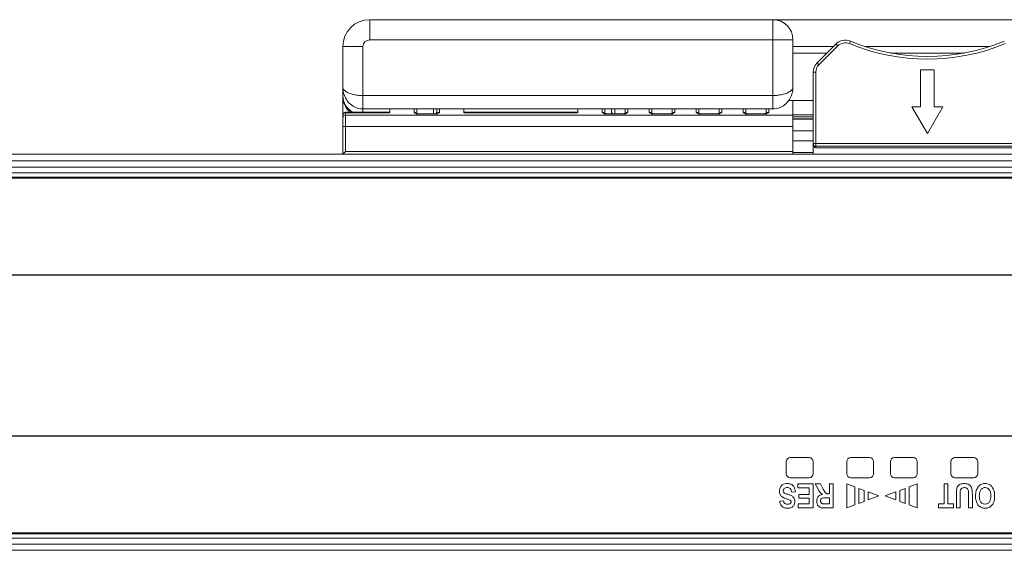
# Paper-space layout '995-600 066 ' of a CAD drawing. Units: millimetres. Extents: x 20 to 410, y 5 to 287.
# Drawn here: x 128 to 164, y 129 to 149 of the extents above; entities that cross this region are included whole.
import ezdxf

# ---------------------------------------------------------------- set-up
doc = ezdxf.new("R2010")
doc.units = ezdxf.units.MM
doc.layers.add('FORMAT', color=7, linetype='Continuous')

psp = doc.layouts.new('995-600 066 ')

# ---------------------------------------------------------------- linework, layer by layer
at = {"color": 7, "linetype": 'Continuous', "lineweight": 15}
for p, q in [((140.6988, 148.8455), (155.6988, 148.8455)), ((140.6988, 148.8455), (140.6988, 148.0955)), ((155.6988, 148.8455), (155.6988, 148.0955)), ((155.6988, 148.8455), (167.1988, 148.8455)), ((155.6988, 148.0955), (140.6988, 148.0955)), ((156.4488, 148.0955), (155.6988, 148.0955)), ((155.6988, 146.0227), (155.6988, 148.0955)), ((156.4488, 148.0955), (156.4488, 146.3409)), ((158.5477, 147.9542), (158.5859, 148.0467)), ((139.6988, 147.8455), (140.4488, 147.8455)), ((139.6988, 146.3409), (139.6988, 147.8455)), ((140.4488, 147.8455), (140.4488, 146.0227)), ((157.3453, 147.2419), (158.0415, 147.9381)), ((158.1122, 147.8674), (157.416, 147.1712)), ((158.1122, 147.8674), (158.0415, 147.9381)), ((157.416, 147.1712), (157.3453, 147.2419)), ((161.6988, 146.9787), (161.1988, 146.9787)), ((161.1988, 146.9787), (161.1988, 145.6037)), ((161.6988, 145.6037), (161.6988, 146.9787)), ((157.2988, 146.8884), (157.1988, 146.8884)), ((157.1988, 144.2335), (157.1988, 146.8884)), ((157.2988, 146.8884), (157.2988, 144.2335)), ((139.6988, 146.0172), (139.6988, 146.3409)), ((139.6988, 145.982), (139.6988, 146.0172)), ((139.6988, 145.3014), (139.6988, 145.982)), ((155.6988, 146.0227), (140.4488, 146.0227)), ((156.2885, 145.8365), (157.1988, 145.8365)), ((156.4488, 145.8365), (156.4488, 145.2897)), ((140.4488, 145.5227), (155.6988, 145.5227)), ((141.4488, 145.5227), (141.4488, 145.3832)), ((142.4488, 145.5227), (142.4488, 145.3101)), ((143.1988, 145.3101), (143.1988, 145.5227)), ((144.1988, 145.5227), (144.1988, 145.3832)), ((148.4488, 145.5227), (148.4488, 145.3832)), ((149.4488, 145.5227), (149.4488, 145.3101)), ((149.6988, 145.4274), (149.6988, 145.5227)), ((150.1988, 145.3101), (150.1988, 145.5227)), ((151.1988, 145.5227), (151.1988, 145.3101)), ((151.9488, 145.3101), (151.9488, 145.5227)), ((152.9488, 145.5227), (152.9488, 145.3101)), ((153.6988, 145.3101), (153.6988, 145.5227)), ((154.6988, 145.5227), (154.6988, 145.3101)), ((155.4488, 145.3101), (155.4488, 145.5227)), ((161.1988, 145.6037), (160.8742, 145.6037)), ((160.8742, 145.6037), (161.4488, 144.6085)), ((161.4488, 144.6085), (162.0234, 145.6037)), ((162.0234, 145.6037), (161.6988, 145.6037)), ((139.6988, 145.288), (139.6988, 145.3014)), ((139.6988, 145.1956), (139.6988, 145.288)), ((139.6988, 144.866), (139.6988, 145.1956)), ((141.4488, 145.4014), (139.7988, 145.4014)), ((139.7988, 145.3832), (139.7988, 145.2897)), ((141.4488, 145.3832), (139.7988, 145.3832)), ((139.7988, 145.2897), (139.7988, 144.866)), ((139.7988, 145.2897), (156.4488, 145.2897)), ((143.0988, 145.3446), (142.5488, 145.3446)), ((143.0988, 145.3393), (142.5488, 145.3393)), ((148.4488, 145.4014), (144.1988, 145.4014)), ((148.4488, 145.3832), (144.1988, 145.3832)), ((150.0988, 145.3446), (149.5488, 145.3446)), ((150.0988, 145.3393), (149.5488, 145.3393)), ((149.6988, 145.363), (149.6988, 145.4274)), ((149.6988, 145.3446), (149.6988, 145.363)), ((151.8488, 145.3446), (151.2988, 145.3446)), ((151.8488, 145.3393), (151.2988, 145.3393)), ((153.5988, 145.3446), (153.0488, 145.3446)), ((153.5988, 145.3393), (153.0488, 145.3393)), ((155.3488, 145.3446), (154.7988, 145.3446)), ((155.3488, 145.3393), (154.7988, 145.3393)), ((156.4488, 145.2897), (156.4488, 144.866)), ((157.1988, 145.1414), (156.4488, 145.1414)), ((139.6988, 144.866), (139.7988, 144.866)), ((139.6988, 143.8455), (139.6988, 144.866)), ((156.4488, 144.866), (139.7988, 144.866)), ((139.7988, 144.866), (139.7988, 143.9455)), ((156.4488, 144.866), (156.4488, 143.9455)), ((156.4488, 144.708), (157.1988, 144.708)), ((156.4488, 144.333), (157.1988, 144.333)), ((157.2988, 144.2335), (157.1988, 144.2335)), ((157.1988, 144.1723), (157.1988, 144.2335)), ((157.1988, 144.1723), (157.1988, 143.8455)), ((157.2988, 144.2335), (165.5988, 144.2335)), ((157.2988, 144.2335), (157.2988, 144.1343)), ((165.5988, 144.1343), (157.2988, 144.1343)), ((157.2988, 144.1343), (157.2988, 144.0814)), ((157.2988, 144.0814), (165.5988, 144.0814)), ((64.4488, 143.8455), (184.4488, 143.8455)), ((139.7988, 143.9455), (139.6988, 143.8455)), ((139.7988, 143.9455), (156.4488, 143.9455)), ((156.4488, 143.9455), (156.4488, 143.8455)), ((156.4488, 143.8996), (157.1988, 143.8996)), ((64.4488, 143.5955), (184.4488, 143.5955)), ((64.4488, 143.3609), (184.4488, 143.3609)), ((64.4488, 143.1444), (184.4488, 143.1444)), ((64.4488, 142.9857), (184.4488, 142.9857)), ((64.4488, 142.9455), (184.4488, 142.9455)), ((156.1988, 131.9455), (156.1988, 132.3955)), ((156.3488, 132.5455), (157.0488, 132.5455)), ((157.1988, 132.3955), (157.1988, 131.9455)), ((158.4488, 131.9455), (158.4488, 132.3955)), ((158.5988, 132.5455), (159.2988, 132.5455)), ((159.4488, 132.3955), (159.4488, 131.9455)), ((160.0738, 131.9455), (160.0738, 132.3955)), ((160.2238, 132.5455), (160.9238, 132.5455)), ((161.0738, 132.3955), (161.0738, 131.9455)), ((162.3238, 131.9455), (162.3238, 132.3955)), ((162.4738, 132.5455), (163.1738, 132.5455)), ((163.3238, 132.3955), (163.3238, 131.9455)), ((157.0488, 131.7955), (156.3488, 131.7955)), ((156.6346, 131.4187), (156.6346, 131.5705)), ((156.6346, 131.5705), (157.195, 131.5705)), ((157.195, 131.5705), (157.195, 130.6716)), ((157.2767, 131.5705), (157.4735, 131.5705)), ((157.3706, 131.3944), (157.2767, 131.5705)), ((157.4735, 131.5705), (157.5777, 131.376)), ((157.802, 131.1969), (157.802, 131.5705)), ((157.802, 131.5705), (157.9421, 131.5705)), ((157.9421, 131.5705), (157.9421, 130.6716)), ((158.4488, 131.5705), (158.7488, 131.458)), ((158.4488, 130.6705), (158.4488, 131.5705)), ((159.2988, 131.7955), (158.5988, 131.7955)), ((160.9238, 131.7955), (160.2238, 131.7955)), ((160.7738, 131.458), (161.0738, 131.5705)), ((161.0738, 131.5705), (161.0738, 130.6705)), ((162.0726, 130.8233), (162.0726, 131.5705)), ((162.0726, 131.5705), (162.2127, 131.5705)), ((162.2127, 131.5705), (162.2127, 130.8233)), ((163.1738, 131.7955), (162.4738, 131.7955)), ((156.5412, 131.2669), (156.4011, 131.2553)), ((157.0549, 131.4187), (156.6346, 131.4187)), ((156.6696, 131.1735), (157.0549, 131.1735)), ((156.6696, 131.0335), (156.6696, 131.1735)), ((157.0549, 131.1735), (157.0549, 131.4187)), ((157.7718, 131.1969), (157.802, 131.1969)), ((158.7488, 131.458), (158.7488, 130.783)), ((158.8988, 131.4017), (159.0988, 131.3267)), ((158.8988, 130.8392), (158.8988, 131.4017)), ((159.0988, 131.3267), (159.0988, 130.9142)), ((159.2488, 131.2705), (159.6488, 131.1205)), ((159.2488, 130.9705), (159.2488, 131.2705)), ((159.8738, 131.1205), (160.2738, 131.2705)), ((160.2738, 131.2705), (160.2738, 130.9705)), ((160.4238, 131.3267), (160.6238, 131.4017)), ((160.4238, 130.9142), (160.4238, 131.3267)), ((160.6238, 131.4017), (160.6238, 130.8392)), ((160.7738, 130.783), (160.7738, 131.458)), ((162.668, 131.1686), (162.668, 130.6716)), ((162.9832, 130.6716), (162.9832, 131.1582)), ((155.9575, 130.9284), (156.0976, 130.9401)), ((156.6463, 130.8233), (157.0549, 130.8233)), ((156.6463, 130.6716), (156.6463, 130.8233)), ((157.0549, 131.0335), (156.6696, 131.0335)), ((157.0549, 130.8233), (157.0549, 131.0335)), ((157.6756, 130.8233), (157.802, 130.8233)), ((157.802, 131.0451), (157.6822, 131.0451)), ((157.802, 130.8233), (157.802, 131.0451)), ((159.0988, 130.9142), (158.8988, 130.8392)), ((159.6488, 131.1205), (159.2488, 130.9705)), ((160.2738, 130.9705), (159.8738, 131.1205)), ((160.6238, 130.8392), (160.4238, 130.9142)), ((161.8625, 130.8233), (162.0726, 130.8233)), ((161.8625, 130.6716), (161.8625, 130.8233)), ((162.2127, 130.8233), (162.4228, 130.8233)), ((162.4228, 130.8233), (162.4228, 130.6716)), ((162.5279, 130.6716), (162.5279, 131.1418)), ((163.1233, 131.1491), (163.1233, 130.6716)), ((157.195, 130.6716), (156.6463, 130.6716)), ((157.9421, 130.6716), (157.6266, 130.6716)), ((158.7488, 130.783), (158.4488, 130.6705)), ((161.0738, 130.6705), (160.7738, 130.783)), ((162.4228, 130.6716), (161.8625, 130.6716)), ((162.668, 130.6716), (162.5279, 130.6716)), ((163.1233, 130.6716), (162.9832, 130.6716)), ((184.4488, 129.7455), (64.4488, 129.7455)), ((64.4488, 129.7053), (184.4488, 129.7053)), ((64.4488, 129.5465), (184.4488, 129.5465)), ((64.4488, 129.33), (184.4488, 129.33)), ((64.4488, 129.0955), (184.4488, 129.0955))]:
    psp.add_line(p, q, dxfattribs=at)
at = {"color": 8, "linetype": 'Continuous', "lineweight": 15}
for p, q in [((157.9488, 147.8455), (156.4488, 147.8455)), ((163.7655, 147.8455), (159.1322, 147.8455)), ((157.7088, 147.6054), (156.4488, 147.6054)), ((162.8216, 147.6054), (160.0761, 147.6054)), ((140.4488, 146.0227), (140.4488, 145.5227)), ((155.6988, 145.5227), (155.6988, 146.0227)), ((140.4488, 145.5227), (140.4488, 145.4014)), ((142.3488, 145.4055), (142.3488, 145.5227)), ((143.0738, 145.3446), (143.0738, 145.5227)), ((143.2988, 145.5227), (143.2988, 145.4055)), ((149.3488, 145.4055), (149.3488, 145.5227)), ((149.8238, 145.5227), (149.8238, 145.3446)), ((150.2988, 145.5227), (150.2988, 145.4055)), ((151.0988, 145.4055), (151.0988, 145.5227)), ((152.0488, 145.5227), (152.0488, 145.4055)), ((152.8488, 145.4055), (152.8488, 145.5227)), ((153.7988, 145.5227), (153.7988, 145.4055)), ((154.5988, 145.4055), (154.5988, 145.5227)), ((155.5488, 145.5227), (155.5488, 145.4055)), ((139.7988, 145.4014), (139.7988, 145.3832)), ((142.5488, 145.3393), (142.5488, 145.3446)), ((143.0988, 145.3446), (143.0988, 145.3393)), ((149.5488, 145.3393), (149.5488, 145.3446)), ((149.6988, 145.363), (149.7002, 145.3446)), ((150.0988, 145.3446), (150.0988, 145.3393)), ((151.2988, 145.3393), (151.2988, 145.3446)), ((151.8488, 145.3446), (151.8488, 145.3393)), ((153.0488, 145.3393), (153.0488, 145.3446)), ((153.5988, 145.3446), (153.5988, 145.3393)), ((154.7988, 145.3393), (154.7988, 145.3446)), ((155.3488, 145.3446), (155.3488, 145.3393)), ((157.1988, 145.3095), (156.4488, 145.3095)), ((157.1988, 145.2258), (156.4488, 145.2258)), ((157.1988, 145.1574), (156.4488, 145.1574))]:
    psp.add_line(p, q, dxfattribs=at)
at = {"color": 7, "linetype": 'Continuous', "lineweight": 15}
for centre, radius, start, end in [((140.6988, 147.8455), 1, 90, 180), ((155.6988, 148.0955), 0.75, 0, 90), ((140.6988, 147.8455), 0.25, 90, 180), ((158.395, 147.5845), 0.5, 67.55915, 135), ((161.4488, 154.9787), 7.5, 247.55915, 292.44085), ((158.395, 147.5845), 0.4, 67.55915, 135), ((161.4488, 154.9787), 7.6, 247.55915, 292.44085), ((157.6988, 146.8884), 0.5, 135, 180), ((157.6988, 146.8884), 0.4, 135, 180), ((139.7988, 145.3014), 0.1, 90, 180), ((139.7965, 145.2855), 0.0977, 88.60702, 178.53575), ((139.796, 145.1925), 0.0972, 88.32611, 178.22206), ((157.2984, 144.2339), 0.0996, 180.2341, 270.2322), ((156.3488, 132.3955), 0.15, 90, 180), ((157.0488, 132.3955), 0.15, 0, 90), ((158.5988, 132.3955), 0.15, 90, 180), ((159.2988, 132.3955), 0.15, 0, 90), ((160.2238, 132.3955), 0.15, 90, 180), ((160.9238, 132.3955), 0.15, 0, 90), ((162.4738, 132.3955), 0.15, 90, 180), ((163.1738, 132.3955), 0.15, 0, 90), ((156.3488, 131.9455), 0.15, 180, 270), ((157.0488, 131.9455), 0.15, 270, 0), ((158.5988, 131.9455), 0.15, 180, 270), ((159.2988, 131.9455), 0.15, 270, 0), ((160.2238, 131.9455), 0.15, 180, 270), ((160.9238, 131.9455), 0.15, 270, 0), ((162.4738, 131.9455), 0.15, 180, 270), ((163.1738, 131.9455), 0.15, 270, 0)]:
    psp.add_arc(centre, radius, start, end, dxfattribs=at)
at = {"color": 8, "linetype": 'Continuous', "lineweight": 15}
for centre, radius, start, end in [((140.4034, 146.027), 0.7046, 180.79883, 242.6083), ((140.4395, 145.9832), 0.7407, 180.08618, 231.76291), ((142.3496, 145.3041), 0.1015, 38.87264, 90.40904), ((143.0844, 145.428), 0.1144, 316.35329, 359.71985), ((143.2982, 145.3039), 0.1017, 89.64918, 141.38089), ((149.3496, 145.3041), 0.1015, 38.87264, 90.40904), ((149.8135, 145.4281), 0.1147, 180.30961, 226.69488), ((150.2982, 145.3039), 0.1017, 89.64918, 141.38089), ((151.0996, 145.3041), 0.1015, 38.87264, 90.40904), ((152.0482, 145.3039), 0.1017, 89.64918, 141.38089), ((152.8496, 145.3041), 0.1015, 38.87264, 90.40904), ((153.7982, 145.3039), 0.1017, 89.64918, 141.38089), ((154.5996, 145.3041), 0.1015, 38.87264, 90.40904), ((155.5482, 145.3039), 0.1017, 89.64918, 141.38089)]:
    psp.add_arc(centre, radius, start, end, dxfattribs=at)
at = {"color": 7, "linetype": 'Continuous', "lineweight": 15}
psp.add_ellipse((157.2988, 144.1723), major_axis=(0.1, 0), ratio=0.909141, start_param=3.1415927, end_param=4.712389, dxfattribs=at)
for points, knots in [([(139.6988, 146.3409), (139.7045, 146.2643), (139.7165, 146.1032), (139.8155, 145.8789), (139.9746, 145.688), (140.1803, 145.5671), (140.3497, 145.5123), (140.4386, 145.5259), (140.4486, 145.5274)], [0, 0, 0, 0, 0.1929054, 0.4052642, 0.5987005, 0.7861764, 0.9760427, 1, 1, 1, 1]), ([(139.6988, 146.3409), (139.6988, 146.3404), (139.699, 146.3054), (139.7226, 146.248), (139.8149, 146.1653), (139.948, 146.0984), (140.1262, 146.0505), (140.2951, 146.0265), (140.4005, 146.0239), (140.4488, 146.0227)], [0, 0, 0, 0, 0.0032274, 0.2226894, 0.3602227, 0.5667886, 0.7422906, 0.8818458, 1, 1, 1, 1]), ([(156.4488, 146.3409), (156.4488, 146.3404), (156.4487, 146.3054), (156.4251, 146.248), (156.3328, 146.1653), (156.1996, 146.0984), (156.0215, 146.0505), (155.8526, 146.0265), (155.7472, 146.0239), (155.6988, 146.0227)], [0, 0, 0, 0, 0.0032274, 0.2226894, 0.3602227, 0.5667886, 0.7422906, 0.8818458, 1, 1, 1, 1]), ([(155.7004, 145.5235), (155.7841, 145.5322), (155.9415, 145.5486), (156.1418, 145.6675), (156.2945, 145.8255), (156.4027, 146.0272), (156.4451, 146.2061), (156.4481, 146.3142), (156.4488, 146.3409)], [0, 0, 0, 0, 0.1982308, 0.3728643, 0.5445265, 0.7267743, 0.9325198, 1, 1, 1, 1]), ([(142.3488, 145.4055), (142.3503, 145.3997), (142.3534, 145.3869), (142.3808, 145.3682), (142.426, 145.3523), (142.4839, 145.3414), (142.5272, 145.34), (142.5488, 145.3393)], [0, 0, 0, 0, 0.1769805, 0.3937783, 0.5995756, 0.7999223, 1, 1, 1, 1]), ([(142.5488, 145.3452), (142.5422, 145.345), (142.519, 145.3445), (142.4824, 145.3487), (142.4481, 145.3559), (142.4296, 145.3621), (142.4235, 145.3661), (142.4248, 145.365), (142.4249, 145.365)], [0, 0, 0, 0, 0.1075668, 0.3785679, 0.6190305, 0.8219224, 0.9896933, 1, 1, 1, 1]), ([(143.0988, 145.3393), (143.1102, 145.3395), (143.1443, 145.3401), (143.2, 145.3471), (143.2544, 145.3624), (143.2917, 145.383), (143.2965, 145.398), (143.2988, 145.4055)], [0, 0, 0, 0, 0.1051466, 0.3171357, 0.5408427, 0.7702439, 1, 1, 1, 1]), ([(143.2224, 145.3648), (143.2223, 145.3647), (143.2221, 145.3646), (143.2118, 145.3598), (143.1895, 145.3533), (143.1536, 145.3473), (143.1205, 145.3441), (143.1018, 145.3448), (143.0989, 145.345)], [0, 0, 0, 0, 0.0996339, 0.2579848, 0.458889, 0.6928542, 0.9523107, 1, 1, 1, 1]), ([(149.3488, 145.4055), (149.3503, 145.3997), (149.3534, 145.3869), (149.3808, 145.3682), (149.426, 145.3523), (149.4839, 145.3414), (149.5272, 145.34), (149.5488, 145.3393)], [0, 0, 0, 0, 0.1769805, 0.3937783, 0.5995756, 0.7999223, 1, 1, 1, 1]), ([(149.5488, 145.3452), (149.5422, 145.345), (149.519, 145.3445), (149.4824, 145.3487), (149.4481, 145.3559), (149.4296, 145.3621), (149.4235, 145.3661), (149.4248, 145.365), (149.4249, 145.365)], [0, 0, 0, 0, 0.10756676, 0.37856788, 0.61903046, 0.82192241, 0.98969335, 1, 1, 1, 1]), ([(150.0988, 145.3393), (150.1102, 145.3395), (150.1443, 145.3401), (150.2, 145.3471), (150.2544, 145.3624), (150.2917, 145.383), (150.2965, 145.398), (150.2988, 145.4055)], [0, 0, 0, 0, 0.1051466, 0.3171357, 0.5408427, 0.7702439, 1, 1, 1, 1]), ([(150.2224, 145.3648), (150.2223, 145.3647), (150.2221, 145.3646), (150.2118, 145.3598), (150.1895, 145.3533), (150.1536, 145.3473), (150.1205, 145.3441), (150.1018, 145.3448), (150.0989, 145.345)], [0, 0, 0, 0, 0.0996339, 0.2579848, 0.458889, 0.6928542, 0.9523107, 1, 1, 1, 1]), ([(151.0988, 145.4055), (151.1003, 145.3997), (151.1034, 145.3869), (151.1308, 145.3682), (151.176, 145.3523), (151.2339, 145.3414), (151.2772, 145.34), (151.2988, 145.3393)], [0, 0, 0, 0, 0.1769805, 0.3937783, 0.5995756, 0.7999223, 1, 1, 1, 1]), ([(151.2988, 145.3452), (151.2922, 145.345), (151.269, 145.3445), (151.2324, 145.3487), (151.1981, 145.3559), (151.1796, 145.3621), (151.1735, 145.3661), (151.1748, 145.365), (151.1749, 145.365)], [0, 0, 0, 0, 0.1075668, 0.3785679, 0.6190305, 0.8219224, 0.9896933, 1, 1, 1, 1]), ([(151.8488, 145.3393), (151.8602, 145.3395), (151.8943, 145.3401), (151.95, 145.3471), (152.0044, 145.3624), (152.0417, 145.383), (152.0465, 145.398), (152.0488, 145.4055)], [0, 0, 0, 0, 0.1051466, 0.3171357, 0.5408427, 0.7702439, 1, 1, 1, 1]), ([(151.9724, 145.3648), (151.9723, 145.3647), (151.9721, 145.3646), (151.9618, 145.3598), (151.9395, 145.3533), (151.9036, 145.3473), (151.8705, 145.3441), (151.8518, 145.3448), (151.8489, 145.345)], [0, 0, 0, 0, 0.0996339, 0.2579848, 0.458889, 0.6928542, 0.9523107, 1, 1, 1, 1]), ([(152.8488, 145.4055), (152.8503, 145.3997), (152.8534, 145.3869), (152.8808, 145.3682), (152.926, 145.3523), (152.9839, 145.3414), (153.0272, 145.34), (153.0488, 145.3393)], [0, 0, 0, 0, 0.1769805, 0.3937783, 0.5995756, 0.7999223, 1, 1, 1, 1]), ([(153.0488, 145.3452), (153.0422, 145.345), (153.019, 145.3445), (152.9824, 145.3487), (152.9481, 145.3559), (152.9296, 145.3621), (152.9235, 145.3661), (152.9248, 145.365), (152.9249, 145.365)], [0, 0, 0, 0, 0.10756676, 0.37856788, 0.61903046, 0.82192241, 0.98969335, 1, 1, 1, 1]), ([(153.5988, 145.3393), (153.6102, 145.3395), (153.6443, 145.3401), (153.7, 145.3471), (153.7544, 145.3624), (153.7917, 145.383), (153.7965, 145.398), (153.7988, 145.4055)], [0, 0, 0, 0, 0.1051466, 0.3171357, 0.5408427, 0.7702439, 1, 1, 1, 1]), ([(153.7224, 145.3648), (153.7223, 145.3647), (153.7221, 145.3646), (153.7118, 145.3598), (153.6895, 145.3533), (153.6536, 145.3473), (153.6205, 145.3441), (153.6018, 145.3448), (153.5989, 145.345)], [0, 0, 0, 0, 0.0996339, 0.2579848, 0.458889, 0.6928542, 0.9523107, 1, 1, 1, 1]), ([(154.5988, 145.4055), (154.6003, 145.3997), (154.6034, 145.3869), (154.6308, 145.3682), (154.676, 145.3523), (154.7339, 145.3414), (154.7772, 145.34), (154.7988, 145.3393)], [0, 0, 0, 0, 0.1769805, 0.3937783, 0.5995756, 0.7999223, 1, 1, 1, 1]), ([(154.7988, 145.3452), (154.7922, 145.345), (154.769, 145.3445), (154.7324, 145.3487), (154.6981, 145.3559), (154.6796, 145.3621), (154.6735, 145.3661), (154.6748, 145.365), (154.6749, 145.365)], [0, 0, 0, 0, 0.1075668, 0.3785679, 0.6190305, 0.8219224, 0.9896933, 1, 1, 1, 1]), ([(155.3488, 145.3393), (155.3602, 145.3395), (155.3943, 145.3401), (155.45, 145.3471), (155.5044, 145.3624), (155.5417, 145.383), (155.5465, 145.398), (155.5488, 145.4055)], [0, 0, 0, 0, 0.10514665, 0.31713572, 0.54084271, 0.77024387, 1, 1, 1, 1]), ([(155.4724, 145.3648), (155.4723, 145.3647), (155.4721, 145.3646), (155.4618, 145.3598), (155.4395, 145.3533), (155.4036, 145.3473), (155.3705, 145.3441), (155.3518, 145.3448), (155.3489, 145.345)], [0, 0, 0, 0, 0.0996339, 0.2579848, 0.458889, 0.6928542, 0.9523107, 1, 1, 1, 1]), ([(155.9458, 131.3091), (155.9503, 131.3517), (155.9592, 131.4369), (156.0371, 131.5356), (156.1409, 131.5774), (156.2078, 131.5806), (156.2413, 131.5821)], [0, 0, 0, 0, 0.279857, 0.5587853, 0.7789539, 1, 1, 1, 1]), ([(156.2413, 131.5821), (156.2873, 131.5785), (156.379, 131.5711), (156.5103, 131.4569), (156.5295, 131.3391), (156.5412, 131.2669)], [0, 0, 0, 0, 0.2808552, 0.5599883, 1, 1, 1, 1]), ([(162.5279, 131.1418), (162.5288, 131.1925), (162.5307, 131.2938), (162.5428, 131.4251), (162.6028, 131.51), (162.687, 131.5714), (162.7648, 131.5779), (162.8166, 131.5821)], [0, 0, 0, 0, 0.2511006, 0.5010019, 0.6259714, 0.7510249, 1, 1, 1, 1]), ([(162.8166, 131.5821), (162.8692, 131.5794), (162.948, 131.5754), (163.0363, 131.5177), (163.1005, 131.4347), (163.1212, 131.3029), (163.1226, 131.2005), (163.1233, 131.1491)], [0, 0, 0, 0, 0.2495747, 0.3745437, 0.499543, 0.7489205, 1, 1, 1, 1]), ([(163.3451, 131.4709), (163.3852, 131.5073), (163.457, 131.5727), (163.5531, 131.5792), (163.5955, 131.5821)], [0, 0, 0, 0, 0.55828709, 1, 1, 1, 1]), ([(163.5955, 131.5821), (163.6498, 131.5772), (163.7469, 131.5684), (163.8164, 131.5015), (163.8471, 131.472)], [0, 0, 0, 0, 0.5596079, 1, 1, 1, 1]), ([(156.2107, 131.0127), (156.1718, 131.0248), (156.0944, 131.0488), (155.9979, 131.1155), (155.9511, 131.213), (155.9476, 131.277), (155.9458, 131.3091)], [0, 0, 0, 0, 0.281087, 0.559766, 0.7795273, 1, 1, 1, 1]), ([(156.2353, 131.4304), (156.215, 131.4291), (156.1743, 131.4266), (156.1235, 131.3982), (156.0912, 131.355), (156.0877, 131.3231), (156.0859, 131.3071)], [0, 0, 0, 0, 0.28074253, 0.56015033, 0.78008796, 1, 1, 1, 1]), ([(156.0859, 131.3071), (156.0867, 131.2963), (156.0882, 131.2748), (156.1102, 131.2363), (156.18, 131.2019), (156.2414, 131.185), (156.2824, 131.1737)], [0, 0, 0, 0, 0.1250241, 0.2498279, 0.4983022, 1, 1, 1, 1]), ([(156.4011, 131.2553), (156.3965, 131.2798), (156.3871, 131.3289), (156.3507, 131.3905), (156.2944, 131.4261), (156.2551, 131.4289), (156.2353, 131.4304)], [0, 0, 0, 0, 0.2809233, 0.5603141, 0.7797655, 1, 1, 1, 1]), ([(156.2824, 131.1737), (156.317, 131.1631), (156.386, 131.142), (156.4668, 131.0774), (156.5105, 130.9932), (156.5154, 130.9365), (156.5179, 130.9081)], [0, 0, 0, 0, 0.2809401, 0.5596001, 0.7797503, 1, 1, 1, 1]), ([(157.3351, 130.9233), (157.3373, 130.9569), (157.3418, 131.0239), (157.392, 131.1067), (157.4643, 131.1564), (157.5157, 131.1683), (157.5414, 131.1743)], [0, 0, 0, 0, 0.2803374, 0.5593067, 0.7794131, 1, 1, 1, 1]), ([(157.5414, 131.1743), (157.5158, 131.1938), (157.4737, 131.2259), (157.4318, 131.2866), (157.4002, 131.3399), (157.3805, 131.3763), (157.3706, 131.3944)], [0, 0, 0, 0, 0.3395577, 0.5595955, 0.7797897, 1, 1, 1, 1]), ([(157.5777, 131.376), (157.5994, 131.3268), (157.6295, 131.2585), (157.7075, 131.196), (157.7503, 131.1966), (157.7718, 131.1969)], [0, 0, 0, 0, 0.5619308, 0.7795556, 1, 1, 1, 1]), ([(162.8203, 131.4304), (162.7904, 131.4277), (162.7456, 131.4236), (162.6991, 131.3846), (162.66, 131.304), (162.6644, 131.2288), (162.668, 131.1686)], [0, 0, 0, 0, 0.2487057, 0.3737303, 0.498789, 1, 1, 1, 1]), ([(162.9772, 131.306), (162.9718, 131.326), (162.9612, 131.3661), (162.9187, 131.4082), (162.8688, 131.4279), (162.8365, 131.4295), (162.8203, 131.4304)], [0, 0, 0, 0, 0.2799182, 0.5590224, 0.7793679, 1, 1, 1, 1]), ([(162.9832, 131.1582), (162.9833, 131.1859), (162.9835, 131.2352), (162.9791, 131.2844), (162.9772, 131.306)], [0, 0, 0, 0, 0.5601514, 1, 1, 1, 1]), ([(163.24, 131.121), (163.243, 131.1918), (163.2482, 131.3181), (163.3155, 131.4242), (163.3451, 131.4709)], [0, 0, 0, 0, 0.5605766, 1, 1, 1, 1]), ([(163.5952, 131.4304), (163.5773, 131.4292), (163.5417, 131.4267), (163.4762, 131.3967), (163.3895, 131.2998), (163.3839, 131.1903), (163.3801, 131.1174)], [0, 0, 0, 0, 0.1257301, 0.2513696, 0.5009761, 1, 1, 1, 1]), ([(163.8121, 131.1205), (163.8105, 131.1602), (163.8075, 131.2393), (163.7659, 131.3437), (163.6889, 131.4174), (163.6264, 131.4261), (163.5952, 131.4304)], [0, 0, 0, 0, 0.2812677, 0.5609921, 0.7807544, 1, 1, 1, 1]), ([(163.8471, 131.472), (163.8827, 131.4122), (163.9465, 131.3052), (163.9504, 131.1812), (163.9521, 131.1265)], [0, 0, 0, 0, 0.5582939, 1, 1, 1, 1]), ([(156.2424, 130.6599), (156.2009, 130.6626), (156.1181, 130.668), (156.0173, 130.7348), (155.9665, 130.8312), (155.9605, 130.8959), (155.9575, 130.9284)], [0, 0, 0, 0, 0.2805076, 0.5592226, 0.7792373, 1, 1, 1, 1]), ([(156.0976, 130.9401), (156.1014, 130.92), (156.1088, 130.8801), (156.1447, 130.8323), (156.1951, 130.8139), (156.227, 130.8124), (156.243, 130.8116)], [0, 0, 0, 0, 0.2807996, 0.5585125, 0.7789541, 1, 1, 1, 1]), ([(156.347, 130.9572), (156.3226, 130.9701), (156.2789, 130.993), (156.2316, 131.0067), (156.2107, 131.0127)], [0, 0, 0, 0, 0.5591396, 1, 1, 1, 1]), ([(156.5179, 130.9081), (156.5133, 130.8689), (156.5043, 130.7906), (156.4291, 130.7035), (156.3347, 130.6645), (156.2732, 130.6614), (156.2424, 130.6599)], [0, 0, 0, 0, 0.2796697, 0.5585323, 0.7789359, 1, 1, 1, 1]), ([(156.243, 130.8116), (156.2731, 130.8134), (156.3182, 130.8161), (156.3608, 130.8486), (156.3759, 130.8747), (156.3772, 130.8896), (156.3778, 130.897)], [0, 0, 0, 0, 0.4989279, 0.7488446, 0.8745045, 1, 1, 1, 1]), ([(156.3778, 130.897), (156.3758, 130.9103), (156.3724, 130.9341), (156.3547, 130.9501), (156.347, 130.9572)], [0, 0, 0, 0, 0.558529, 1, 1, 1, 1]), ([(157.6266, 130.6716), (157.5847, 130.6713), (157.5018, 130.6706), (157.3925, 130.7267), (157.342, 130.8253), (157.3374, 130.8906), (157.3351, 130.9233)], [0, 0, 0, 0, 0.2819008, 0.5584446, 0.7789134, 1, 1, 1, 1]), ([(157.6822, 131.0451), (157.6356, 131.0482), (157.5774, 131.052), (157.513, 131.0249), (157.4892, 130.9989), (157.4768, 130.9662), (157.4757, 130.9433), (157.4752, 130.9319)], [0, 0, 0, 0, 0.5006294, 0.6252965, 0.7500387, 0.8748989, 1, 1, 1, 1]), ([(157.4752, 130.9319), (157.4758, 130.9194), (157.4772, 130.8944), (157.4929, 130.8624), (157.5169, 130.8404), (157.5353, 130.8334), (157.5445, 130.8299)], [0, 0, 0, 0, 0.280351, 0.5596249, 0.7798161, 1, 1, 1, 1]), ([(157.5445, 130.8299), (157.5689, 130.8274), (157.6125, 130.8229), (157.6563, 130.8232), (157.6756, 130.8233)], [0, 0, 0, 0, 0.5596308, 1, 1, 1, 1]), ([(163.5961, 130.6599), (163.5551, 130.6634), (163.4731, 130.6705), (163.3675, 130.7395), (163.2577, 130.883), (163.2473, 131.0229), (163.24, 131.121)], [0, 0, 0, 0, 0.1870633, 0.3739347, 0.5611149, 1, 1, 1, 1]), ([(163.3801, 131.1174), (163.3837, 131.0457), (163.3891, 130.9383), (163.489, 130.8262), (163.5598, 130.8165), (163.5952, 130.8116)], [0, 0, 0, 0, 0.5001137, 0.7502661, 1, 1, 1, 1]), ([(163.5952, 130.8116), (163.6308, 130.8167), (163.7022, 130.8267), (163.8031, 130.9397), (163.8085, 131.0482), (163.8121, 131.1205)], [0, 0, 0, 0, 0.2496631, 0.4997974, 1, 1, 1, 1]), ([(163.9521, 131.1265), (163.9493, 131.0644), (163.9436, 130.9407), (163.8708, 130.7797), (163.7432, 130.673), (163.6452, 130.6643), (163.5961, 130.6599)], [0, 0, 0, 0, 0.2811349, 0.5609241, 0.7801282, 1, 1, 1, 1])]:
    psp.add_open_spline(points, degree=3, knots=knots, dxfattribs=at)
at = {"layer": 'FORMAT'}
for p, q in [((49.8738, 139.3455), (199.0238, 139.3455)), ((199.0238, 133.3455), (49.8738, 133.3455))]:
    psp.add_line(p, q, dxfattribs=at)

doc.saveas('drawing.dxf')
